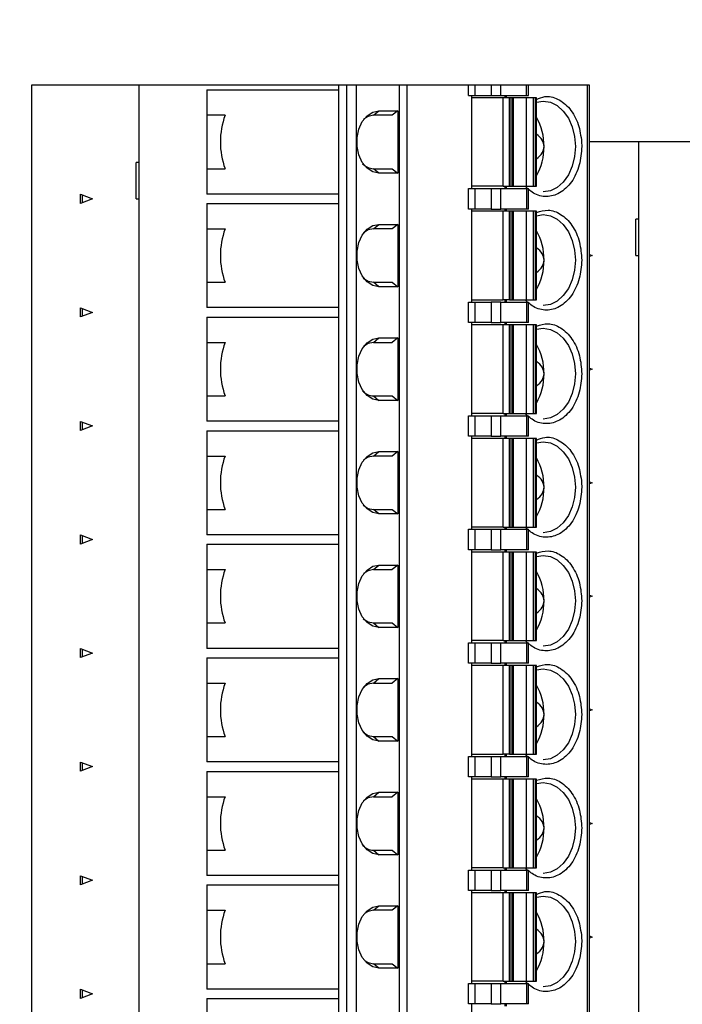
# Model space of a CAD drawing. Units: inches. Extents: x 0.1 to 16.9, y 0.1 to 10.9.
# Drawn here: x 9.7 to 10.9, y 6.9 to 8.6 of the extents above; entities that cross this region are included whole.
import ezdxf

# ---------------------------------------------------------------- set-up
doc = ezdxf.new("R2010")
doc.units = ezdxf.units.IN
doc.header["$MEASUREMENT"] = 0
doc.styles.add('SLDTEXTSTYLE0', font='TXT', dxfattribs={"width": 0.75})
doc.dimstyles.new('SLDDIMSTYLE4', dxfattribs={"dimtxt": 0.125, "dimasz": 0.13, "dimexe": 0, "dimexo": 0.0625, "dimgap": 0.03125, "dimtad": 0, "dimtih": 1, "dimtoh": 1, "dimrnd": 1e-09, "dimzin": 12, "dimdsep": 46, "dimtxsty": 'SLDTEXTSTYLE0', "dimsah": 1, "dimcen": 0.09, "dimadec": 0, "dimazin": 3, "dimtfac": 1, "dimtofl": 0, "dimtmove": 0, "dimatfit": 3, "dimfxl": 0, "dimfrac": 2, "dimtolj": 1, "dimtzin": 12, "dimarcsym": 0})

# ---------------------------------------------------------------- blocks, each defined once
blk = doc.blocks.new('_D_7')
at = {"color": 8, "linetype": 'Continuous', "lineweight": 18}
for p, q in [((8.8277, 8.2814), (8.8277, 10.4752)), ((12.4427, 8.5349), (12.4427, 10.4752)), ((8.8277, 10.3502), (10.3524, 10.3502)), ((12.4427, 10.3502), (10.9901, 10.3502))]:
    blk.add_line(p, q, dxfattribs=at)
for points in [[(8.8277, 10.3502), (8.9577, 10.3302), (8.9577, 10.3702)], [(12.4427, 10.3502), (12.3127, 10.3702), (12.3127, 10.3302)]]:
    blk.add_solid(points, dxfattribs=at)
at = {"color": 8, "linetype": 'Continuous', "lineweight": 18, "char_height": 0.125, "attachment_point": 1, "style": 'SLDTEXTSTYLE0'}
for s, insert in [('3.61', (10.3524, 10.4122)), ('TYP', (10.7226, 10.4122))]:
    blk.add_mtext(s, dxfattribs=dict(at, insert=insert))
blk = doc.blocks.new('_D_8')
at = {"color": 8, "linetype": 'Continuous', "lineweight": 18}
for p, q in [((9.0521, 8.5865), (9.0521, 10.2567)), ((12.3151, 9.0054), (12.3151, 10.2567)), ((9.0521, 10.1317), (9.9523, 10.1317)), ((12.3151, 10.1317), (11.3903, 10.1317))]:
    blk.add_line(p, q, dxfattribs=at)
for points in [[(9.0521, 10.1317), (9.1821, 10.1117), (9.1821, 10.1517)], [(12.3151, 10.1317), (12.1851, 10.1517), (12.1851, 10.1117)]]:
    blk.add_solid(points, dxfattribs=at)
at = {"color": 8, "linetype": 'Continuous', "lineweight": 18, "char_height": 0.125, "attachment_point": 1, "style": 'SLDTEXTSTYLE0'}
for s, insert in [('3.26', (9.9523, 10.1937)), ('CONNECTOR', (10.3224, 10.1937))]:
    blk.add_mtext(s, dxfattribs=dict(at, insert=insert))

msp = doc.modelspace()

# ---------------------------------------------------------------- linework, layer by layer
at = {"color": 7, "linetype": 'Continuous', "lineweight": 25}
for p, q in [((9.7433, 8.4849), (9.7433, 5.9258)), ((9.9294, 8.4849), (9.7433, 8.4849)), ((9.9294, 8.4849), (9.9294, 5.9258)), ((10.2754, 8.4849), (9.9294, 8.4849)), ((10.2754, 8.4849), (10.2754, 8.3865)), ((10.2894, 8.4849), (10.2754, 8.4849)), ((10.2894, 8.4849), (10.2894, 5.9258)), ((10.3061, 8.4849), (10.2894, 8.4849)), ((10.3061, 8.4849), (10.3061, 5.9258)), ((10.3812, 8.4849), (10.3061, 8.4849)), ((10.3812, 5.9258), (10.3812, 8.4849)), ((10.3947, 8.4849), (10.3812, 8.4849)), ((10.3947, 5.9258), (10.3947, 8.4849)), ((10.5009, 8.4849), (10.3947, 8.4849)), ((10.5009, 8.4672), (10.5009, 8.4849)), ((10.5121, 8.4849), (10.5009, 8.4849)), ((10.5121, 8.4849), (10.5121, 8.4672)), ((10.5399, 8.4849), (10.5121, 8.4849)), ((10.5399, 8.4849), (10.5399, 8.4672)), ((10.5566, 8.4849), (10.5399, 8.4849)), ((10.5566, 8.4672), (10.5566, 8.4849)), ((10.6014, 8.4849), (10.5566, 8.4849)), ((10.6014, 8.4672), (10.6014, 8.4849)), ((10.6049, 8.4849), (10.6014, 8.4849)), ((10.6049, 8.4672), (10.6049, 8.4849)), ((10.7069, 8.4849), (10.6049, 8.4849)), ((10.7069, 5.9258), (10.7069, 8.4849)), ((10.7104, 8.4849), (10.7069, 8.4849)), ((10.7104, 5.9258), (10.7104, 8.4849)), ((10.0472, 8.4767), (10.0472, 8.4327)), ((10.0472, 8.4767), (10.2754, 8.4767)), ((10.5009, 8.4672), (10.5121, 8.4672)), ((10.5065, 8.3057), (10.5065, 8.4672)), ((10.5121, 8.4672), (10.5399, 8.4672)), ((10.5399, 8.4672), (10.5566, 8.4672)), ((10.5566, 8.4672), (10.6014, 8.4672)), ((10.5636, 8.4672), (10.5636, 8.4632)), ((10.5664, 8.4672), (10.5664, 8.4632)), ((10.6014, 8.4672), (10.6049, 8.4672)), ((10.5607, 8.4632), (10.5065, 8.4632)), ((10.5607, 8.3097), (10.5607, 8.4632)), ((10.5718, 8.4632), (10.5607, 8.4632)), ((10.5718, 8.3097), (10.5718, 8.4632)), ((10.575, 8.4632), (10.5718, 8.4632)), ((10.575, 8.3097), (10.575, 8.4632)), ((10.5779, 8.4632), (10.575, 8.4632)), ((10.5779, 8.3097), (10.5779, 8.4632)), ((10.5779, 8.4632), (10.5781, 8.4632)), ((10.5781, 8.4632), (10.5781, 8.3097)), ((10.6009, 8.4632), (10.5781, 8.4632)), ((10.6009, 8.4632), (10.6009, 8.3097)), ((10.6131, 8.4632), (10.6009, 8.4632)), ((10.6131, 8.4632), (10.6131, 8.3097)), ((10.6163, 8.4632), (10.6131, 8.4632)), ((10.6163, 8.4632), (10.6163, 8.3097)), ((10.6186, 8.4632), (10.6163, 8.4632)), ((10.6186, 8.3097), (10.6186, 8.4632)), ((10.6186, 8.4555), (10.6304, 8.4573)), ((10.079, 8.4327), (10.0472, 8.4327)), ((10.0472, 8.4327), (10.0472, 8.3865)), ((10.3361, 8.4327), (10.3457, 8.4406)), ((10.3688, 8.4327), (10.3361, 8.4327)), ((10.3457, 8.4406), (10.3785, 8.4406)), ((10.3785, 8.4406), (10.3688, 8.4327)), ((10.3785, 8.4406), (10.3785, 8.3323)), ((10.0472, 8.3865), (10.0472, 8.3402)), ((10.2754, 8.3865), (10.2754, 8.1896)), ((10.697, 8.3865), (10.6972, 8.3786)), ((10.7956, 8.3865), (10.7104, 8.3865)), ((10.7956, 8.3865), (10.7956, 6.0242)), ((11.1416, 8.3865), (10.7956, 8.3865)), ((9.9249, 8.288), (9.9249, 8.351)), ((9.9294, 8.351), (9.9249, 8.351)), ((9.9294, 8.351), (9.9294, 8.288)), ((9.9294, 8.351), (9.9294, 8.351)), ((10.0472, 8.3402), (10.0472, 8.2962)), ((10.0472, 8.3402), (10.079, 8.3402)), ((10.3457, 8.3323), (10.3361, 8.3402)), ((10.3361, 8.3402), (10.3688, 8.3402)), ((10.3785, 8.3323), (10.3457, 8.3323)), ((10.3688, 8.3402), (10.3785, 8.3323)), ((9.8281, 8.2801), (9.8281, 8.2959)), ((9.8281, 8.2959), (9.849, 8.288)), ((9.8309, 8.2949), (9.8309, 8.2812)), ((10.2754, 8.2962), (10.0472, 8.2962)), ((10.5009, 8.2703), (10.5009, 8.3057)), ((10.5009, 8.3057), (10.5121, 8.3057)), ((10.5607, 8.3097), (10.5065, 8.3097)), ((10.5121, 8.3057), (10.5121, 8.2703)), ((10.5121, 8.3057), (10.5399, 8.3057)), ((10.5399, 8.3057), (10.5399, 8.2703)), ((10.5399, 8.3057), (10.5566, 8.3057)), ((10.5566, 8.2703), (10.5566, 8.3057)), ((10.5566, 8.3057), (10.6014, 8.3057)), ((10.5607, 8.3097), (10.5718, 8.3097)), ((10.5636, 8.3097), (10.5636, 8.3057)), ((10.5664, 8.3097), (10.5664, 8.3057)), ((10.5718, 8.3097), (10.575, 8.3097)), ((10.575, 8.3097), (10.5779, 8.3097)), ((10.5781, 8.3097), (10.5779, 8.3097)), ((10.5781, 8.3097), (10.6009, 8.3097)), ((10.6009, 8.3097), (10.6131, 8.3097)), ((10.6014, 8.3057), (10.6014, 8.2703)), ((10.6014, 8.3057), (10.6049, 8.3057)), ((10.6049, 8.2703), (10.6049, 8.3057)), ((10.6131, 8.3097), (10.6163, 8.3097)), ((10.6163, 8.3097), (10.6186, 8.3097)), ((9.849, 8.288), (9.8281, 8.2801)), ((9.9249, 8.288), (9.9294, 8.288)), ((9.9294, 8.288), (9.9294, 8.288)), ((10.0472, 8.2798), (10.0472, 8.2359)), ((10.0472, 8.2798), (10.2754, 8.2798)), ((10.5121, 8.2703), (10.5009, 8.2703)), ((10.5065, 8.1089), (10.5065, 8.2703)), ((10.5607, 8.2664), (10.5065, 8.2664)), ((10.5399, 8.2703), (10.5121, 8.2703)), ((10.5399, 8.2703), (10.5566, 8.2703)), ((10.6014, 8.2703), (10.5566, 8.2703)), ((10.5607, 8.1128), (10.5607, 8.2664)), ((10.5718, 8.2664), (10.5607, 8.2664)), ((10.5636, 8.2703), (10.5636, 8.2664)), ((10.5664, 8.2703), (10.5664, 8.2664)), ((10.5718, 8.1128), (10.5718, 8.2664)), ((10.575, 8.2664), (10.5718, 8.2664)), ((10.575, 8.1128), (10.575, 8.2664)), ((10.5779, 8.2664), (10.575, 8.2664)), ((10.5779, 8.1128), (10.5779, 8.2664)), ((10.5779, 8.2664), (10.5781, 8.2664)), ((10.5781, 8.2664), (10.5781, 8.1128)), ((10.6009, 8.2664), (10.5781, 8.2664)), ((10.6009, 8.2664), (10.6009, 8.1128)), ((10.6131, 8.2664), (10.6009, 8.2664)), ((10.6049, 8.2703), (10.6014, 8.2703)), ((10.6131, 8.2664), (10.6131, 8.1128)), ((10.6163, 8.2664), (10.6131, 8.2664)), ((10.6163, 8.2664), (10.6163, 8.1128)), ((10.6186, 8.2664), (10.6163, 8.2664)), ((10.6186, 8.1128), (10.6186, 8.2664)), ((10.6186, 8.2587), (10.6304, 8.2605)), ((10.3361, 8.2359), (10.3457, 8.2437)), ((10.3457, 8.2437), (10.3785, 8.2437)), ((10.3785, 8.2437), (10.3688, 8.2359)), ((10.3785, 8.2437), (10.3785, 8.1355)), ((10.791, 8.1896), (10.791, 8.2526)), ((10.7955, 8.2526), (10.791, 8.2526)), ((10.7955, 8.2526), (10.7955, 8.1896)), ((10.7955, 8.2526), (10.7956, 8.2526)), ((10.0472, 8.2359), (10.079, 8.2359)), ((10.0472, 8.2359), (10.0472, 8.1896)), ((10.3688, 8.2359), (10.3361, 8.2359)), ((10.0472, 8.1896), (10.0472, 8.1433)), ((10.2754, 8.1896), (10.2754, 7.9928)), ((10.7104, 8.1914), (10.7151, 8.1896)), ((10.7151, 8.1896), (10.7104, 8.1878)), ((10.791, 8.1896), (10.7955, 8.1896)), ((10.7956, 8.1896), (10.7955, 8.1896)), ((10.0472, 8.1433), (10.0472, 8.0994)), ((10.0472, 8.1433), (10.079, 8.1433)), ((10.3457, 8.1355), (10.3361, 8.1433)), ((10.3361, 8.1433), (10.3688, 8.1433)), ((10.3688, 8.1433), (10.3785, 8.1355)), ((10.3785, 8.1355), (10.3457, 8.1355)), ((10.5009, 8.0735), (10.5009, 8.1089)), ((10.5009, 8.1089), (10.5121, 8.1089)), ((10.5065, 8.1128), (10.5607, 8.1128)), ((10.5121, 8.1089), (10.5121, 8.0735)), ((10.5121, 8.1089), (10.5399, 8.1089)), ((10.5399, 8.1089), (10.5399, 8.0735)), ((10.5566, 8.1089), (10.5399, 8.1089)), ((10.5566, 8.0735), (10.5566, 8.1089)), ((10.5566, 8.1089), (10.6014, 8.1089)), ((10.5718, 8.1128), (10.5607, 8.1128)), ((10.5636, 8.1128), (10.5636, 8.1089)), ((10.5664, 8.1128), (10.5664, 8.1089)), ((10.5718, 8.1128), (10.575, 8.1128)), ((10.575, 8.1128), (10.5779, 8.1128)), ((10.5781, 8.1128), (10.5779, 8.1128)), ((10.5781, 8.1128), (10.6009, 8.1128)), ((10.6009, 8.1128), (10.6131, 8.1128)), ((10.6014, 8.1089), (10.6014, 8.0735)), ((10.6014, 8.1089), (10.6049, 8.1089)), ((10.6049, 8.0735), (10.6049, 8.1089)), ((10.6131, 8.1128), (10.6163, 8.1128)), ((10.6163, 8.1128), (10.6186, 8.1128)), ((9.8281, 8.0833), (9.8281, 8.0991)), ((9.8281, 8.0991), (9.849, 8.0912)), ((9.849, 8.0912), (9.8281, 8.0833)), ((9.8309, 8.098), (9.8309, 8.0843)), ((10.2754, 8.0994), (10.0472, 8.0994)), ((10.0472, 8.083), (10.0472, 8.039)), ((10.0472, 8.083), (10.2754, 8.083)), ((10.5121, 8.0735), (10.5009, 8.0735)), ((10.5065, 7.912), (10.5065, 8.0735)), ((10.5399, 8.0735), (10.5121, 8.0735)), ((10.5399, 8.0735), (10.5566, 8.0735)), ((10.6014, 8.0735), (10.5566, 8.0735)), ((10.5636, 8.0735), (10.5636, 8.0695)), ((10.5664, 8.0735), (10.5664, 8.0695)), ((10.6049, 8.0735), (10.6014, 8.0735)), ((10.5607, 8.0695), (10.5065, 8.0695)), ((10.5607, 7.916), (10.5607, 8.0695)), ((10.5718, 8.0695), (10.5607, 8.0695)), ((10.5718, 7.916), (10.5718, 8.0695)), ((10.575, 8.0695), (10.5718, 8.0695)), ((10.575, 7.916), (10.575, 8.0695)), ((10.5779, 8.0695), (10.575, 8.0695)), ((10.5779, 7.916), (10.5779, 8.0695)), ((10.5779, 8.0695), (10.5781, 8.0695)), ((10.5781, 8.0695), (10.5781, 7.916)), ((10.6009, 8.0695), (10.5781, 8.0695)), ((10.6009, 8.0695), (10.6009, 7.916)), ((10.6131, 8.0695), (10.6009, 8.0695)), ((10.6131, 8.0695), (10.6131, 7.916)), ((10.6163, 8.0695), (10.6131, 8.0695)), ((10.6163, 8.0695), (10.6163, 7.916)), ((10.6186, 8.0695), (10.6163, 8.0695)), ((10.6186, 7.916), (10.6186, 8.0695)), ((10.6186, 8.0618), (10.6304, 8.0636)), ((10.0472, 8.039), (10.079, 8.039)), ((10.0472, 8.039), (10.0472, 7.9928)), ((10.3361, 8.039), (10.3457, 8.0469)), ((10.3361, 8.039), (10.3688, 8.039)), ((10.3457, 8.0469), (10.3785, 8.0469)), ((10.3785, 8.0469), (10.3688, 8.039)), ((10.3785, 8.0469), (10.3785, 7.9386)), ((10.0472, 7.9928), (10.0472, 7.9465)), ((10.2754, 7.9928), (10.2754, 7.7959)), ((10.7104, 7.9945), (10.7151, 7.9928)), ((10.7151, 7.9928), (10.7104, 7.991)), ((10.0472, 7.9465), (10.0472, 7.9025)), ((10.0472, 7.9465), (10.079, 7.9465)), ((10.3361, 7.9465), (10.3457, 7.9386)), ((10.3361, 7.9465), (10.3688, 7.9465)), ((10.3785, 7.9386), (10.3457, 7.9386)), ((10.3688, 7.9465), (10.3785, 7.9386)), ((9.8281, 7.8864), (9.8281, 7.9022)), ((9.8281, 7.9022), (9.849, 7.8943)), ((10.2754, 7.9025), (10.0472, 7.9025)), ((10.5009, 7.8766), (10.5009, 7.912)), ((10.5009, 7.912), (10.5121, 7.912)), ((10.5607, 7.916), (10.5065, 7.916)), ((10.5121, 7.912), (10.5121, 7.8766)), ((10.5121, 7.912), (10.5399, 7.912)), ((10.5399, 7.912), (10.5399, 7.8766)), ((10.5399, 7.912), (10.5566, 7.912)), ((10.5566, 7.8766), (10.5566, 7.912)), ((10.5566, 7.912), (10.6014, 7.912)), ((10.5607, 7.916), (10.5718, 7.916)), ((10.5636, 7.916), (10.5636, 7.912)), ((10.5664, 7.916), (10.5664, 7.912)), ((10.5718, 7.916), (10.575, 7.916)), ((10.575, 7.916), (10.5779, 7.916)), ((10.5781, 7.916), (10.5779, 7.916)), ((10.5781, 7.916), (10.6009, 7.916)), ((10.6009, 7.916), (10.6131, 7.916)), ((10.6014, 7.912), (10.6014, 7.8766)), ((10.6014, 7.912), (10.6049, 7.912)), ((10.6049, 7.8766), (10.6049, 7.912)), ((10.6131, 7.916), (10.6163, 7.916)), ((10.6163, 7.916), (10.6186, 7.916)), ((9.849, 7.8943), (9.8281, 7.8864)), ((9.8309, 7.9012), (9.8309, 7.8875)), ((10.0472, 7.8861), (10.0472, 7.8422)), ((10.0472, 7.8861), (10.2754, 7.8861)), ((10.5121, 7.8766), (10.5009, 7.8766)), ((10.5065, 7.7152), (10.5065, 7.8766)), ((10.5607, 7.8727), (10.5065, 7.8727)), ((10.5399, 7.8766), (10.5121, 7.8766)), ((10.5399, 7.8766), (10.5566, 7.8766)), ((10.6014, 7.8766), (10.5566, 7.8766)), ((10.5607, 7.7191), (10.5607, 7.8727)), ((10.5718, 7.8727), (10.5607, 7.8727)), ((10.5636, 7.8766), (10.5636, 7.8727)), ((10.5664, 7.8766), (10.5664, 7.8727)), ((10.5718, 7.7191), (10.5718, 7.8727)), ((10.575, 7.8727), (10.5718, 7.8727)), ((10.575, 7.7191), (10.575, 7.8727)), ((10.5779, 7.8727), (10.575, 7.8727)), ((10.5779, 7.7191), (10.5779, 7.8727)), ((10.5779, 7.8727), (10.5781, 7.8727)), ((10.5781, 7.8727), (10.5781, 7.7191)), ((10.6009, 7.8727), (10.5781, 7.8727)), ((10.6009, 7.8727), (10.6009, 7.7191)), ((10.6131, 7.8727), (10.6009, 7.8727)), ((10.6049, 7.8766), (10.6014, 7.8766)), ((10.6131, 7.8727), (10.6131, 7.7191)), ((10.6163, 7.8727), (10.6131, 7.8727)), ((10.6163, 7.8727), (10.6163, 7.7191)), ((10.6186, 7.8727), (10.6163, 7.8727)), ((10.6186, 7.7191), (10.6186, 7.8727)), ((10.6186, 7.865), (10.6304, 7.8668)), ((10.0472, 7.8422), (10.079, 7.8422)), ((10.0472, 7.8422), (10.0472, 7.7959)), ((10.3361, 7.8422), (10.3457, 7.85)), ((10.3688, 7.8422), (10.3361, 7.8422)), ((10.3457, 7.85), (10.3785, 7.85)), ((10.3785, 7.85), (10.3688, 7.8422)), ((10.3785, 7.85), (10.3785, 7.7418)), ((10.0472, 7.7959), (10.0472, 7.7496)), ((10.2754, 7.7959), (10.2754, 7.5991)), ((10.697, 7.7959), (10.6972, 7.788)), ((10.7104, 7.7977), (10.7151, 7.7959)), ((10.7151, 7.7959), (10.7104, 7.7941)), ((10.0472, 7.7496), (10.0472, 7.7057)), ((10.0472, 7.7496), (10.079, 7.7496)), ((10.3457, 7.7418), (10.3361, 7.7496)), ((10.3361, 7.7496), (10.3688, 7.7496)), ((10.3688, 7.7496), (10.3785, 7.7418)), ((10.3785, 7.7418), (10.3457, 7.7418)), ((10.5009, 7.6798), (10.5009, 7.7152)), ((10.5009, 7.7152), (10.5121, 7.7152)), ((10.5607, 7.7191), (10.5065, 7.7191)), ((10.5121, 7.7152), (10.5121, 7.6798)), ((10.5121, 7.7152), (10.5399, 7.7152)), ((10.5399, 7.7152), (10.5399, 7.6798)), ((10.5399, 7.7152), (10.5566, 7.7152)), ((10.5566, 7.6798), (10.5566, 7.7152)), ((10.5566, 7.7152), (10.6014, 7.7152)), ((10.5607, 7.7191), (10.5718, 7.7191)), ((10.5636, 7.7191), (10.5636, 7.7152)), ((10.5664, 7.7191), (10.5664, 7.7152)), ((10.5718, 7.7191), (10.575, 7.7191)), ((10.575, 7.7191), (10.5779, 7.7191)), ((10.5781, 7.7191), (10.5779, 7.7191)), ((10.5781, 7.7191), (10.6009, 7.7191)), ((10.6009, 7.7191), (10.6131, 7.7191)), ((10.6014, 7.7152), (10.6014, 7.6798)), ((10.6014, 7.7152), (10.6049, 7.7152)), ((10.6049, 7.6798), (10.6049, 7.7152)), ((10.6131, 7.7191), (10.6163, 7.7191)), ((10.6163, 7.7191), (10.6186, 7.7191)), ((9.8281, 7.6896), (9.8281, 7.7054)), ((9.8281, 7.7054), (9.849, 7.6975)), ((9.849, 7.6975), (9.8281, 7.6896)), ((9.8309, 7.7043), (9.8309, 7.6906)), ((10.2754, 7.7057), (10.0472, 7.7057)), ((10.0472, 7.6893), (10.0472, 7.6453)), ((10.0472, 7.6893), (10.2754, 7.6893)), ((10.5121, 7.6798), (10.5009, 7.6798)), ((10.5065, 7.5183), (10.5065, 7.6798)), ((10.5399, 7.6798), (10.5121, 7.6798)), ((10.5399, 7.6798), (10.5566, 7.6798)), ((10.6014, 7.6798), (10.5566, 7.6798)), ((10.5636, 7.6798), (10.5636, 7.6758)), ((10.5664, 7.6798), (10.5664, 7.6758)), ((10.6049, 7.6798), (10.6014, 7.6798)), ((10.5607, 7.6758), (10.5065, 7.6758)), ((10.5607, 7.5223), (10.5607, 7.6758)), ((10.5718, 7.6758), (10.5607, 7.6758)), ((10.5718, 7.5223), (10.5718, 7.6758)), ((10.575, 7.6758), (10.5718, 7.6758)), ((10.575, 7.5223), (10.575, 7.6758)), ((10.5779, 7.6758), (10.575, 7.6758)), ((10.5779, 7.5223), (10.5779, 7.6758)), ((10.5779, 7.6758), (10.5781, 7.6758)), ((10.5781, 7.6758), (10.5781, 7.5223)), ((10.6009, 7.6758), (10.5781, 7.6758)), ((10.6009, 7.6758), (10.6009, 7.5223)), ((10.6131, 7.6758), (10.6009, 7.6758)), ((10.6131, 7.6758), (10.6131, 7.5223)), ((10.6163, 7.6758), (10.6131, 7.6758)), ((10.6163, 7.6758), (10.6163, 7.5223)), ((10.6186, 7.6758), (10.6163, 7.6758)), ((10.6186, 7.5223), (10.6186, 7.6758)), ((10.6186, 7.6681), (10.6304, 7.6699)), ((10.3361, 7.6453), (10.3457, 7.6532)), ((10.3457, 7.6532), (10.3785, 7.6532)), ((10.3785, 7.6532), (10.3688, 7.6453)), ((10.3785, 7.6532), (10.3785, 7.5449)), ((10.0472, 7.6453), (10.079, 7.6453)), ((10.0472, 7.6453), (10.0472, 7.5991)), ((10.3361, 7.6453), (10.3688, 7.6453)), ((10.0472, 7.5991), (10.0472, 7.5528)), ((10.2754, 7.5991), (10.2754, 7.4022)), ((10.7104, 7.6008), (10.7151, 7.5991)), ((10.7151, 7.5991), (10.7104, 7.5973)), ((10.0472, 7.5528), (10.0472, 7.5088)), ((10.0472, 7.5528), (10.079, 7.5528)), ((10.3361, 7.5528), (10.3457, 7.5449)), ((10.3361, 7.5528), (10.3688, 7.5528)), ((10.3785, 7.5449), (10.3457, 7.5449)), ((10.3688, 7.5528), (10.3785, 7.5449)), ((10.5009, 7.4829), (10.5009, 7.5183)), ((10.5009, 7.5183), (10.5121, 7.5183)), ((10.5607, 7.5223), (10.5065, 7.5223)), ((10.5121, 7.5183), (10.5121, 7.4829)), ((10.5121, 7.5183), (10.5399, 7.5183)), ((10.5399, 7.5183), (10.5399, 7.4829)), ((10.5399, 7.5183), (10.5566, 7.5183)), ((10.5566, 7.4829), (10.5566, 7.5183)), ((10.5566, 7.5183), (10.6014, 7.5183)), ((10.5607, 7.5223), (10.5718, 7.5223)), ((10.5636, 7.5223), (10.5636, 7.5183)), ((10.5664, 7.5223), (10.5664, 7.5183)), ((10.5718, 7.5223), (10.575, 7.5223)), ((10.575, 7.5223), (10.5779, 7.5223)), ((10.5781, 7.5223), (10.5779, 7.5223)), ((10.5781, 7.5223), (10.6009, 7.5223)), ((10.6009, 7.5223), (10.6131, 7.5223)), ((10.6014, 7.5183), (10.6014, 7.4829)), ((10.6014, 7.5183), (10.6049, 7.5183)), ((10.6049, 7.4829), (10.6049, 7.5183)), ((10.6131, 7.5223), (10.6163, 7.5223)), ((10.6163, 7.5223), (10.6186, 7.5223)), ((9.8281, 7.4927), (9.8281, 7.5085)), ((9.8281, 7.5085), (9.849, 7.5006)), ((9.849, 7.5006), (9.8281, 7.4927)), ((9.8309, 7.5075), (9.8309, 7.4938)), ((10.2754, 7.5088), (10.0472, 7.5088)), ((10.0472, 7.4924), (10.0472, 7.4485)), ((10.0472, 7.4924), (10.2754, 7.4924)), ((10.5121, 7.4829), (10.5009, 7.4829)), ((10.5065, 7.3215), (10.5065, 7.4829)), ((10.5607, 7.479), (10.5065, 7.479)), ((10.5399, 7.4829), (10.5121, 7.4829)), ((10.5399, 7.4829), (10.5566, 7.4829)), ((10.6014, 7.4829), (10.5566, 7.4829)), ((10.5607, 7.3254), (10.5607, 7.479)), ((10.5718, 7.479), (10.5607, 7.479)), ((10.5636, 7.4829), (10.5636, 7.479)), ((10.5664, 7.4829), (10.5664, 7.479)), ((10.5718, 7.3254), (10.5718, 7.479)), ((10.575, 7.479), (10.5718, 7.479)), ((10.575, 7.3254), (10.575, 7.479)), ((10.5779, 7.479), (10.575, 7.479)), ((10.5779, 7.3254), (10.5779, 7.479)), ((10.5779, 7.479), (10.5781, 7.479)), ((10.5781, 7.479), (10.5781, 7.3254)), ((10.6009, 7.479), (10.5781, 7.479)), ((10.6009, 7.479), (10.6009, 7.3254)), ((10.6131, 7.479), (10.6009, 7.479)), ((10.6049, 7.4829), (10.6014, 7.4829)), ((10.6131, 7.479), (10.6131, 7.3254)), ((10.6163, 7.479), (10.6131, 7.479)), ((10.6163, 7.479), (10.6163, 7.3254)), ((10.6186, 7.479), (10.6163, 7.479)), ((10.6186, 7.3254), (10.6186, 7.479)), ((10.6186, 7.4713), (10.6304, 7.4731)), ((10.0472, 7.4485), (10.079, 7.4485)), ((10.0472, 7.4485), (10.0472, 7.4022)), ((10.3361, 7.4485), (10.3457, 7.4563)), ((10.3361, 7.4485), (10.3688, 7.4485)), ((10.3457, 7.4563), (10.3785, 7.4563)), ((10.3785, 7.4563), (10.3688, 7.4485)), ((10.3785, 7.4563), (10.3785, 7.3481)), ((10.0472, 7.4022), (10.0472, 7.3559)), ((10.2754, 7.4022), (10.2754, 7.2054)), ((10.7104, 7.404), (10.7151, 7.4022)), ((10.7151, 7.4022), (10.7104, 7.4004)), ((10.0472, 7.3559), (10.0472, 7.312)), ((10.0472, 7.3559), (10.079, 7.3559)), ((10.3361, 7.3559), (10.3457, 7.3481)), ((10.3361, 7.3559), (10.3688, 7.3559)), ((10.3688, 7.3559), (10.3785, 7.3481)), ((10.3785, 7.3481), (10.3457, 7.3481)), ((10.5009, 7.2861), (10.5009, 7.3215)), ((10.5009, 7.3215), (10.5121, 7.3215)), ((10.5065, 7.3254), (10.5607, 7.3254)), ((10.5121, 7.3215), (10.5121, 7.2861)), ((10.5121, 7.3215), (10.5399, 7.3215)), ((10.5399, 7.3215), (10.5399, 7.2861)), ((10.5399, 7.3215), (10.5566, 7.3215)), ((10.5566, 7.2861), (10.5566, 7.3215)), ((10.5566, 7.3215), (10.6014, 7.3215)), ((10.5718, 7.3254), (10.5607, 7.3254)), ((10.5636, 7.3254), (10.5636, 7.3215)), ((10.5664, 7.3254), (10.5664, 7.3215)), ((10.5718, 7.3254), (10.575, 7.3254)), ((10.575, 7.3254), (10.5779, 7.3254)), ((10.5781, 7.3254), (10.5779, 7.3254)), ((10.5781, 7.3254), (10.6009, 7.3254)), ((10.6009, 7.3254), (10.6131, 7.3254)), ((10.6014, 7.3215), (10.6014, 7.2861)), ((10.6014, 7.3215), (10.6049, 7.3215)), ((10.6049, 7.2861), (10.6049, 7.3215)), ((10.6131, 7.3254), (10.6163, 7.3254)), ((10.6163, 7.3254), (10.6186, 7.3254)), ((9.8281, 7.2959), (9.8281, 7.3117)), ((9.8281, 7.3117), (9.849, 7.3038)), ((9.8309, 7.3106), (9.8309, 7.2969)), ((10.2754, 7.312), (10.0472, 7.312)), ((9.849, 7.3038), (9.8281, 7.2959)), ((10.0472, 7.2956), (10.0472, 7.2516)), ((10.0472, 7.2956), (10.2754, 7.2956)), ((10.5121, 7.2861), (10.5009, 7.2861)), ((10.5065, 7.1246), (10.5065, 7.2861)), ((10.5607, 7.2821), (10.5065, 7.2821)), ((10.5399, 7.2861), (10.5121, 7.2861)), ((10.5399, 7.2861), (10.5566, 7.2861)), ((10.6014, 7.2861), (10.5566, 7.2861)), ((10.5607, 7.1286), (10.5607, 7.2821)), ((10.5718, 7.2821), (10.5607, 7.2821)), ((10.5636, 7.2861), (10.5636, 7.2821)), ((10.5664, 7.2861), (10.5664, 7.2821)), ((10.5718, 7.1286), (10.5718, 7.2821)), ((10.575, 7.2821), (10.5718, 7.2821)), ((10.575, 7.1286), (10.575, 7.2821)), ((10.5779, 7.2821), (10.575, 7.2821)), ((10.5779, 7.1286), (10.5779, 7.2821)), ((10.5779, 7.2821), (10.5781, 7.2821)), ((10.5781, 7.2821), (10.5781, 7.1286)), ((10.6009, 7.2821), (10.5781, 7.2821)), ((10.6009, 7.2821), (10.6009, 7.1286)), ((10.6131, 7.2821), (10.6009, 7.2821)), ((10.6049, 7.2861), (10.6014, 7.2861)), ((10.6131, 7.2821), (10.6131, 7.1286)), ((10.6163, 7.2821), (10.6131, 7.2821)), ((10.6163, 7.2821), (10.6163, 7.1286)), ((10.6186, 7.2821), (10.6163, 7.2821)), ((10.6186, 7.1286), (10.6186, 7.2821)), ((10.6186, 7.2744), (10.6304, 7.2762)), ((10.3361, 7.2516), (10.3457, 7.2595)), ((10.3457, 7.2595), (10.3785, 7.2595)), ((10.3785, 7.2595), (10.3688, 7.2516)), ((10.3785, 7.2595), (10.3785, 7.1512)), ((10.0472, 7.2516), (10.079, 7.2516)), ((10.0472, 7.2516), (10.0472, 7.2054)), ((10.3361, 7.2516), (10.3688, 7.2516)), ((10.0472, 7.2054), (10.0472, 7.1591)), ((10.2754, 7.2054), (10.2754, 7.0085)), ((10.7104, 7.2071), (10.7151, 7.2054)), ((10.7151, 7.2054), (10.7104, 7.2036)), ((10.0472, 7.1591), (10.0472, 7.1151)), ((10.0472, 7.1591), (10.079, 7.1591)), ((10.3361, 7.1591), (10.3457, 7.1512)), ((10.3361, 7.1591), (10.3688, 7.1591)), ((10.3785, 7.1512), (10.3457, 7.1512)), ((10.3688, 7.1591), (10.3785, 7.1512)), ((10.5009, 7.0892), (10.5009, 7.1246)), ((10.5009, 7.1246), (10.5121, 7.1246)), ((10.5607, 7.1286), (10.5065, 7.1286)), ((10.5121, 7.1246), (10.5121, 7.0892)), ((10.5121, 7.1246), (10.5399, 7.1246)), ((10.5399, 7.1246), (10.5399, 7.0892)), ((10.5399, 7.1246), (10.5566, 7.1246)), ((10.5566, 7.0892), (10.5566, 7.1246)), ((10.5566, 7.1246), (10.6014, 7.1246)), ((10.5607, 7.1286), (10.5718, 7.1286)), ((10.5636, 7.1286), (10.5636, 7.1246)), ((10.5664, 7.1286), (10.5664, 7.1246)), ((10.5718, 7.1286), (10.575, 7.1286)), ((10.575, 7.1286), (10.5779, 7.1286)), ((10.5781, 7.1286), (10.5779, 7.1286)), ((10.5781, 7.1286), (10.6009, 7.1286)), ((10.6009, 7.1286), (10.6131, 7.1286)), ((10.6014, 7.1246), (10.6014, 7.0892)), ((10.6014, 7.1246), (10.6049, 7.1246)), ((10.6049, 7.0892), (10.6049, 7.1246)), ((10.6131, 7.1286), (10.6163, 7.1286)), ((10.6163, 7.1286), (10.6186, 7.1286)), ((9.8281, 7.099), (9.8281, 7.1148)), ((9.8281, 7.1148), (9.849, 7.1069)), ((9.849, 7.1069), (9.8281, 7.099)), ((9.8309, 7.1138), (9.8309, 7.1001)), ((10.2754, 7.1151), (10.0472, 7.1151)), ((10.0472, 7.0987), (10.0472, 7.0548)), ((10.0472, 7.0987), (10.2754, 7.0987)), ((10.5121, 7.0892), (10.5009, 7.0892)), ((10.5065, 6.9278), (10.5065, 7.0892)), ((10.5607, 7.0853), (10.5065, 7.0853)), ((10.5399, 7.0892), (10.5121, 7.0892)), ((10.5399, 7.0892), (10.5566, 7.0892)), ((10.6014, 7.0892), (10.5566, 7.0892)), ((10.5607, 6.9317), (10.5607, 7.0853)), ((10.5718, 7.0853), (10.5607, 7.0853)), ((10.5636, 7.0892), (10.5636, 7.0853)), ((10.5664, 7.0892), (10.5664, 7.0853)), ((10.5718, 6.9317), (10.5718, 7.0853)), ((10.575, 7.0853), (10.5718, 7.0853)), ((10.575, 6.9317), (10.575, 7.0853)), ((10.5779, 7.0853), (10.575, 7.0853)), ((10.5779, 6.9317), (10.5779, 7.0853)), ((10.5779, 7.0853), (10.5781, 7.0853)), ((10.5781, 7.0853), (10.5781, 6.9317)), ((10.6009, 7.0853), (10.5781, 7.0853)), ((10.6009, 7.0853), (10.6009, 6.9317)), ((10.6131, 7.0853), (10.6009, 7.0853)), ((10.6049, 7.0892), (10.6014, 7.0892)), ((10.6131, 7.0853), (10.6131, 6.9317)), ((10.6163, 7.0853), (10.6131, 7.0853)), ((10.6163, 7.0853), (10.6163, 6.9317)), ((10.6186, 7.0853), (10.6163, 7.0853)), ((10.6186, 6.9317), (10.6186, 7.0853)), ((10.6186, 7.0776), (10.6304, 7.0794)), ((10.0472, 7.0548), (10.079, 7.0548)), ((10.0472, 7.0548), (10.0472, 7.0085)), ((10.3361, 7.0548), (10.3457, 7.0626)), ((10.3688, 7.0548), (10.3361, 7.0548)), ((10.3457, 7.0626), (10.3785, 7.0626)), ((10.3785, 7.0626), (10.3688, 7.0548)), ((10.3785, 7.0626), (10.3785, 6.9544)), ((10.0472, 7.0085), (10.0472, 6.9622)), ((10.2754, 7.0085), (10.2754, 6.8116)), ((10.697, 7.0085), (10.6972, 7.0006)), ((10.7104, 7.0103), (10.7151, 7.0085)), ((10.7151, 7.0085), (10.7104, 7.0067)), ((10.0472, 6.9622), (10.0472, 6.9183)), ((10.0472, 6.9622), (10.079, 6.9622)), ((10.3457, 6.9544), (10.3361, 6.9622)), ((10.3361, 6.9622), (10.3688, 6.9622)), ((10.3785, 6.9544), (10.3457, 6.9544)), ((10.3688, 6.9622), (10.3785, 6.9544)), ((10.5607, 6.9317), (10.5065, 6.9317)), ((10.5607, 6.9317), (10.5718, 6.9317)), ((10.5636, 6.9317), (10.5636, 6.9278)), ((10.5664, 6.9317), (10.5664, 6.9278)), ((10.5718, 6.9317), (10.575, 6.9317)), ((10.575, 6.9317), (10.5779, 6.9317)), ((10.5781, 6.9317), (10.5779, 6.9317)), ((10.5781, 6.9317), (10.6009, 6.9317)), ((10.6009, 6.9317), (10.6131, 6.9317)), ((10.6131, 6.9317), (10.6163, 6.9317)), ((10.6163, 6.9317), (10.6186, 6.9317)), ((9.8281, 6.9022), (9.8281, 6.918)), ((9.8281, 6.918), (9.849, 6.9101)), ((9.8309, 6.9169), (9.8309, 6.9032)), ((10.2754, 6.9183), (10.0472, 6.9183)), ((10.5009, 6.8924), (10.5009, 6.9278)), ((10.5009, 6.9278), (10.5121, 6.9278)), ((10.5121, 6.9278), (10.5121, 6.8924)), ((10.5121, 6.9278), (10.5399, 6.9278)), ((10.5399, 6.9278), (10.5399, 6.8924)), ((10.5399, 6.9278), (10.5566, 6.9278)), ((10.5566, 6.8924), (10.5566, 6.9278)), ((10.5566, 6.9278), (10.6014, 6.9278)), ((10.6014, 6.9278), (10.6014, 6.8924)), ((10.6014, 6.9278), (10.6049, 6.9278)), ((10.6049, 6.8924), (10.6049, 6.9278)), ((9.849, 6.9101), (9.8281, 6.9022)), ((10.0472, 6.9019), (10.0472, 6.8579)), ((10.0472, 6.9019), (10.2754, 6.9019)), ((10.5121, 6.8924), (10.5009, 6.8924)), ((10.5065, 6.7309), (10.5065, 6.8924)), ((10.5399, 6.8924), (10.5121, 6.8924)), ((10.5399, 6.8924), (10.5566, 6.8924)), ((10.6014, 6.8924), (10.5566, 6.8924)), ((10.5636, 6.8924), (10.5636, 6.8884)), ((10.5664, 6.8924), (10.5664, 6.8884)), ((10.6049, 6.8924), (10.6014, 6.8924))]:
    msp.add_line(p, q, dxfattribs=at)
at = {"color": 8, "linetype": 'Continuous', "lineweight": 25, "flags": 128}
for points in [[(10.6304, 8.4573), (10.6428, 8.4553), (10.6546, 8.4495), (10.6651, 8.4401), (10.6739, 8.4277), (10.6806, 8.4127), (10.6847, 8.3961), (10.6861, 8.3786)], [(10.6861, 8.3786), (10.6847, 8.3611), (10.6806, 8.3444), (10.6739, 8.3295), (10.6651, 8.317), (10.6546, 8.3076), (10.6428, 8.3018), (10.6304, 8.2998)], [(10.6304, 8.2605), (10.6428, 8.2585), (10.6546, 8.2527), (10.6651, 8.2433), (10.6739, 8.2308), (10.6806, 8.2159), (10.6847, 8.1992), (10.6861, 8.1817)], [(10.6861, 8.1817), (10.6847, 8.1642), (10.6806, 8.1476), (10.6739, 8.1326), (10.6651, 8.1202), (10.6546, 8.1108), (10.6428, 8.105), (10.6304, 8.103)], [(10.6304, 8.0636), (10.6428, 8.0616), (10.6546, 8.0558), (10.6651, 8.0464), (10.6739, 8.034), (10.6806, 8.019), (10.6847, 8.0024), (10.6861, 7.9849)], [(10.6861, 7.9849), (10.6847, 7.9674), (10.6806, 7.9507), (10.6739, 7.9358), (10.6651, 7.9233), (10.6546, 7.9139), (10.6428, 7.9081), (10.6304, 7.9061)], [(10.6304, 7.8668), (10.6428, 7.8648), (10.6546, 7.859), (10.6651, 7.8496), (10.6739, 7.8371), (10.6806, 7.8222), (10.6847, 7.8055), (10.6861, 7.788)], [(10.6861, 7.788), (10.6847, 7.7705), (10.6806, 7.7539), (10.6739, 7.7389), (10.6651, 7.7265), (10.6546, 7.7171), (10.6428, 7.7113), (10.6304, 7.7093)], [(10.6304, 7.6699), (10.6428, 7.6679), (10.6546, 7.6621), (10.6651, 7.6527), (10.6739, 7.6403), (10.6806, 7.6253), (10.6847, 7.6087), (10.6861, 7.5912)], [(10.6861, 7.5912), (10.6847, 7.5737), (10.6806, 7.557), (10.6739, 7.5421), (10.6651, 7.5296), (10.6546, 7.5202), (10.6428, 7.5144), (10.6304, 7.5124)], [(10.6304, 7.4731), (10.6428, 7.4711), (10.6546, 7.4653), (10.6651, 7.4559), (10.6739, 7.4434), (10.6806, 7.4285), (10.6847, 7.4118), (10.6861, 7.3943)], [(10.6861, 7.3943), (10.6847, 7.3768), (10.6806, 7.3602), (10.6739, 7.3452), (10.6651, 7.3328), (10.6546, 7.3234), (10.6428, 7.3176), (10.6304, 7.3156)], [(10.6304, 7.2762), (10.6428, 7.2742), (10.6546, 7.2684), (10.6651, 7.259), (10.6739, 7.2466), (10.6806, 7.2316), (10.6847, 7.215), (10.6861, 7.1975)], [(10.6861, 7.1975), (10.6847, 7.18), (10.6806, 7.1633), (10.6739, 7.1484), (10.6651, 7.1359), (10.6546, 7.1265), (10.6428, 7.1207), (10.6304, 7.1187)], [(10.6304, 7.0794), (10.6428, 7.0774), (10.6546, 7.0716), (10.6651, 7.0622), (10.6739, 7.0497), (10.6806, 7.0348), (10.6847, 7.0181), (10.6861, 7.0006)], [(10.6861, 7.0006), (10.6847, 6.9831), (10.6806, 6.9665), (10.6739, 6.9515), (10.6651, 6.9391), (10.6546, 6.9297), (10.6428, 6.9239), (10.6304, 6.9219)]]:
    msp.add_lwpolyline(points, dxfattribs=at)
at = {"color": 7, "linetype": 'Continuous', "lineweight": 25, "flags": 128}
for points in [[(10.3457, 8.3323), (10.335, 8.3345), (10.325, 8.3409), (10.3168, 8.351), (10.3109, 8.364), (10.3079, 8.3787), (10.3079, 8.3942), (10.3109, 8.4089), (10.3168, 8.4219), (10.325, 8.432), (10.335, 8.4384), (10.3457, 8.4406)], [(10.3361, 8.4327), (10.3269, 8.4308), (10.3189, 8.4258)], [(10.3457, 8.1355), (10.335, 8.1377), (10.325, 8.1441), (10.3168, 8.1542), (10.3109, 8.1671), (10.3079, 8.1819), (10.3079, 8.1973), (10.3109, 8.2121), (10.3168, 8.2251), (10.325, 8.2351), (10.335, 8.2415), (10.3457, 8.2437)], [(10.3361, 8.2359), (10.3269, 8.234), (10.3189, 8.229)], [(10.3184, 8.1507), (10.3269, 8.1452), (10.3361, 8.1433)], [(10.3457, 7.9386), (10.335, 7.9408), (10.325, 7.9472), (10.3168, 7.9573), (10.3109, 7.9703), (10.3079, 7.985), (10.3079, 8.0005), (10.3109, 8.0152), (10.3168, 8.0282), (10.325, 8.0383), (10.335, 8.0447), (10.3457, 8.0469)], [(10.3361, 8.039), (10.3269, 8.0371), (10.3189, 8.0321)], [(10.3457, 7.7418), (10.335, 7.744), (10.325, 7.7504), (10.3168, 7.7605), (10.3109, 7.7734), (10.3079, 7.7882), (10.3079, 7.8036), (10.3109, 7.8184), (10.3168, 7.8314), (10.325, 7.8414), (10.335, 7.8478), (10.3457, 7.85)], [(10.3361, 7.8422), (10.3269, 7.8403), (10.3189, 7.8353)], [(10.3184, 7.757), (10.3269, 7.7515), (10.3361, 7.7496)], [(10.3457, 7.5449), (10.335, 7.5471), (10.325, 7.5535), (10.3168, 7.5636), (10.3109, 7.5766), (10.3079, 7.5913), (10.3079, 7.6068), (10.3109, 7.6215), (10.3168, 7.6345), (10.325, 7.6446), (10.335, 7.651), (10.3457, 7.6532)], [(10.3361, 7.6453), (10.3269, 7.6434), (10.3189, 7.6384)], [(10.3184, 7.5601), (10.3269, 7.5547), (10.3361, 7.5528)], [(10.3457, 7.3481), (10.335, 7.3503), (10.325, 7.3567), (10.3168, 7.3668), (10.3109, 7.3797), (10.3079, 7.3945), (10.3079, 7.4099), (10.3109, 7.4247), (10.3168, 7.4377), (10.325, 7.4477), (10.335, 7.4541), (10.3457, 7.4563)], [(10.3361, 7.4485), (10.3269, 7.4466), (10.3189, 7.4416)], [(10.3184, 7.3633), (10.3269, 7.3578), (10.3361, 7.3559)], [(10.3457, 7.1512), (10.335, 7.1534), (10.325, 7.1598), (10.3168, 7.1699), (10.3109, 7.1829), (10.3079, 7.1976), (10.3079, 7.2131), (10.3109, 7.2278), (10.3168, 7.2408), (10.325, 7.2509), (10.335, 7.2573), (10.3457, 7.2595)], [(10.3361, 7.2516), (10.3269, 7.2497), (10.3189, 7.2447)], [(10.3457, 6.9544), (10.335, 6.9566), (10.325, 6.963), (10.3168, 6.973), (10.3109, 6.986), (10.3079, 7.0008), (10.3079, 7.0162), (10.3109, 7.031), (10.3168, 7.044), (10.325, 7.054), (10.335, 7.0604), (10.3457, 7.0626)], [(10.3361, 7.0548), (10.3269, 7.0529), (10.3204, 7.0491)], [(10.3204, 6.9679), (10.3269, 6.9641), (10.3361, 6.9622)]]:
    msp.add_lwpolyline(points, dxfattribs=at)
at = {"color": 7, "linetype": 'Continuous', "lineweight": 25}
for centre, radius, start, end in [((10.2052, 8.3865), 0.1345, 159.8759, 200.1241), ((10.5337, 8.3803), 0.0981, 358.9898, 30.0159), ((10.5336, 8.3769), 0.0982, 329.9899, 1.0043), ((10.3372, 8.3678), 0.0276, 223.8013, 267.7917), ((10.2052, 8.1896), 0.1345, 159.8756, 200.1244), ((10.5337, 8.1835), 0.0981, 358.9898, 30.0159), ((10.5337, 8.18), 0.0981, 329.9847, 1.0096), ((10.2052, 7.9928), 0.1345, 159.8759, 200.1241), ((10.5337, 7.9866), 0.0981, 358.9904, 30.0153), ((10.5337, 7.9831), 0.0981, 329.9841, 1.0102), ((10.3372, 7.9741), 0.0277, 223.8189, 267.7742), ((10.2052, 7.7959), 0.1345, 159.8757, 200.1243), ((10.5336, 7.7897), 0.0982, 358.9957, 30.0101), ((10.5337, 7.7863), 0.0981, 329.9841, 1.0102), ((10.2052, 7.5991), 0.1345, 159.8757, 200.1243), ((10.5336, 7.5929), 0.0982, 358.9957, 30.0101), ((10.5337, 7.5894), 0.0981, 329.9837, 1.0106), ((10.2052, 7.4022), 0.1345, 159.8757, 200.1243), ((10.5337, 7.3961), 0.0981, 358.9894, 30.0163), ((10.5336, 7.3926), 0.0982, 329.9899, 1.0043), ((10.2052, 7.2054), 0.1345, 159.8759, 200.1241), ((10.5337, 7.1992), 0.0981, 358.9898, 30.0159), ((10.5336, 7.1958), 0.0982, 329.9899, 1.0043), ((10.3372, 7.1867), 0.0277, 223.8189, 267.7742), ((10.2052, 7.0085), 0.1345, 159.8756, 200.1244), ((10.5337, 7.0024), 0.0981, 358.9898, 30.0159), ((10.5337, 6.9989), 0.0981, 329.9847, 1.0096)]:
    msp.add_arc(centre, radius, start, end, dxfattribs=at)
for centre, start_param, end_param in [((10.5467, 8.3786), 0, 0.563141), ((10.5467, 8.3786), 5.720044, 6.283185), ((10.5467, 8.1817), 0, 0.563141), ((10.5467, 8.1817), 5.720044, 6.283185), ((10.5467, 7.9849), 0, 0.563141), ((10.5467, 7.9849), 5.720044, 6.283185), ((10.5467, 7.788), 0, 0.563141), ((10.5467, 7.788), 5.720044, 6.283185), ((10.5467, 7.5912), 0, 0.563141), ((10.5467, 7.5912), 5.720044, 6.283185), ((10.5467, 7.3943), 0, 0.563141), ((10.5467, 7.3943), 5.720044, 6.283185), ((10.5467, 7.1975), 0, 0.563141), ((10.5467, 7.1975), 5.720044, 6.283185), ((10.5467, 7.0006), 0, 0.563141), ((10.5467, 7.0006), 5.720044, 6.283185)]:
    msp.add_ellipse(centre, major_axis=(0.0851, 0), ratio=0.471001, start_param=start_param, end_param=end_param, dxfattribs=at)
at = {"color": 8, "linetype": 'Continuous', "lineweight": 25}
for points, knots in [([(10.6186, 8.4603), (10.6234, 8.4624), (10.6354, 8.4674), (10.6564, 8.4622), (10.6772, 8.4457), (10.6924, 8.4186), (10.6955, 8.3969), (10.697, 8.3865)], [0, 0, 0, 0, 0.1384643, 0.3458276, 0.5692356, 0.792644, 1, 1, 1, 1]), ([(10.6972, 8.3786), (10.6964, 8.3677), (10.6951, 8.3509), (10.6875, 8.3307), (10.6796, 8.3169), (10.6698, 8.3057), (10.6556, 8.2952), (10.636, 8.29), (10.6172, 8.2945), (10.6077, 8.3021), (10.6049, 8.3043)], [0, 0, 0, 0, 0.178724, 0.275913, 0.373215, 0.470406, 0.567706, 0.746435, 0.925164, 1, 1, 1, 1]), ([(10.6029, 8.3057), (10.6027, 8.3059), (10.6016, 8.3066), (10.6008, 8.3078), (10.6, 8.3088)], [0, 0, 0, 0, 0.178175, 1, 1, 1, 1]), ([(10.6186, 8.2643), (10.6253, 8.2663), (10.6394, 8.2706), (10.6617, 8.2625), (10.6813, 8.2432), (10.6947, 8.2143), (10.6964, 8.1923), (10.6972, 8.1817)], [0, 0, 0, 0, 0.179403, 0.376912, 0.589703, 0.802493, 1, 1, 1, 1]), ([(10.6972, 8.1817), (10.6964, 8.1708), (10.6951, 8.154), (10.6875, 8.1338), (10.6796, 8.1201), (10.6698, 8.1088), (10.6556, 8.0983), (10.636, 8.0932), (10.6172, 8.0977), (10.6077, 8.1052), (10.6049, 8.1074)], [0, 0, 0, 0, 0.17873, 0.275914, 0.373216, 0.470407, 0.567707, 0.746435, 0.925164, 1, 1, 1, 1]), ([(10.6029, 8.1089), (10.6027, 8.109), (10.6016, 8.1098), (10.6008, 8.111), (10.6, 8.112)], [0, 0, 0, 0, 0.178262, 1, 1, 1, 1]), ([(10.6186, 8.0675), (10.6253, 8.0695), (10.6394, 8.0737), (10.6617, 8.0657), (10.6813, 8.0463), (10.6947, 8.0175), (10.6964, 7.9955), (10.6972, 7.9849)], [0, 0, 0, 0, 0.179403, 0.376912, 0.589703, 0.802493, 1, 1, 1, 1]), ([(10.6972, 7.9849), (10.6964, 7.974), (10.6951, 7.9572), (10.6875, 7.937), (10.6796, 7.9232), (10.6698, 7.912), (10.6556, 7.9015), (10.636, 7.8963), (10.6172, 7.9008), (10.6077, 7.9084), (10.6049, 7.9106)], [0, 0, 0, 0, 0.1787298, 0.2759133, 0.3732205, 0.4704072, 0.567707, 0.7464357, 0.9251642, 1, 1, 1, 1]), ([(10.6029, 7.912), (10.6027, 7.9122), (10.6016, 7.9129), (10.6008, 7.9141), (10.6, 7.9151)], [0, 0, 0, 0, 0.178262, 1, 1, 1, 1]), ([(10.6186, 7.8698), (10.6234, 7.8718), (10.6354, 7.8769), (10.6564, 7.8717), (10.6772, 7.8551), (10.6924, 7.828), (10.6955, 7.8063), (10.697, 7.7959)], [0, 0, 0, 0, 0.1384645, 0.345827, 0.5692351, 0.7926437, 1, 1, 1, 1]), ([(10.6972, 7.788), (10.6964, 7.7771), (10.6951, 7.7603), (10.6875, 7.7401), (10.6796, 7.7264), (10.6698, 7.7151), (10.6556, 7.7046), (10.636, 7.6995), (10.6172, 7.704), (10.6077, 7.7115), (10.6049, 7.7137)], [0, 0, 0, 0, 0.17873, 0.275914, 0.373221, 0.470412, 0.567709, 0.746438, 0.925167, 1, 1, 1, 1]), ([(10.6029, 7.7152), (10.6027, 7.7153), (10.6016, 7.7161), (10.6008, 7.7173), (10.6, 7.7183)], [0, 0, 0, 0, 0.178149, 1, 1, 1, 1]), ([(10.6186, 7.6738), (10.6253, 7.6758), (10.6394, 7.68), (10.6617, 7.672), (10.6813, 7.6526), (10.6947, 7.6238), (10.6964, 7.6018), (10.6972, 7.5912)], [0, 0, 0, 0, 0.179404, 0.376913, 0.589704, 0.8025, 1, 1, 1, 1]), ([(10.6972, 7.5912), (10.6964, 7.5803), (10.6951, 7.5635), (10.6875, 7.5433), (10.6796, 7.5295), (10.6698, 7.5183), (10.6556, 7.5078), (10.636, 7.5026), (10.6172, 7.5071), (10.6077, 7.5147), (10.6049, 7.5169)], [0, 0, 0, 0, 0.17873, 0.275914, 0.373221, 0.470412, 0.567709, 0.746438, 0.925167, 1, 1, 1, 1]), ([(10.6029, 7.5183), (10.6027, 7.5185), (10.6016, 7.5192), (10.6008, 7.5204), (10.6, 7.5214)], [0, 0, 0, 0, 0.178149, 1, 1, 1, 1]), ([(10.6186, 7.4769), (10.6253, 7.4789), (10.6394, 7.4832), (10.6617, 7.4751), (10.6813, 7.4558), (10.6947, 7.4269), (10.6964, 7.4049), (10.6972, 7.3943)], [0, 0, 0, 0, 0.179403, 0.376911, 0.5897, 0.802494, 1, 1, 1, 1]), ([(10.6972, 7.3943), (10.6964, 7.3834), (10.6951, 7.3666), (10.6875, 7.3464), (10.6796, 7.3327), (10.6698, 7.3214), (10.6556, 7.3109), (10.636, 7.3058), (10.6172, 7.3103), (10.6077, 7.3178), (10.6049, 7.32)], [0, 0, 0, 0, 0.178725, 0.275915, 0.373218, 0.470409, 0.567707, 0.746437, 0.925167, 1, 1, 1, 1]), ([(10.6029, 7.3215), (10.6027, 7.3216), (10.6016, 7.3224), (10.6008, 7.3236), (10.6, 7.3246)], [0, 0, 0, 0, 0.178149, 1, 1, 1, 1]), ([(10.6186, 7.2801), (10.6253, 7.2821), (10.6394, 7.2863), (10.6617, 7.2783), (10.6813, 7.2589), (10.6947, 7.2301), (10.6964, 7.2081), (10.6972, 7.1975)], [0, 0, 0, 0, 0.179403, 0.376914, 0.589704, 0.802493, 1, 1, 1, 1]), ([(10.6972, 7.1975), (10.6964, 7.1866), (10.6951, 7.1698), (10.6875, 7.1496), (10.6796, 7.1358), (10.6698, 7.1246), (10.6556, 7.1141), (10.636, 7.1089), (10.6172, 7.1134), (10.6077, 7.121), (10.6049, 7.1232)], [0, 0, 0, 0, 0.178725, 0.275915, 0.373218, 0.470409, 0.567707, 0.746437, 0.925167, 1, 1, 1, 1]), ([(10.6029, 7.1246), (10.6027, 7.1248), (10.6016, 7.1255), (10.6008, 7.1267), (10.6, 7.1277)], [0, 0, 0, 0, 0.178175, 1, 1, 1, 1]), ([(10.6186, 7.0824), (10.6234, 7.0844), (10.6354, 7.0895), (10.6564, 7.0843), (10.6772, 7.0677), (10.6924, 7.0406), (10.6955, 7.0189), (10.697, 7.0085)], [0, 0, 0, 0, 0.138463, 0.345826, 0.569234, 0.792643, 1, 1, 1, 1]), ([(10.6972, 7.0006), (10.6964, 6.9897), (10.6951, 6.9729), (10.6875, 6.9527), (10.6796, 6.939), (10.6698, 6.9277), (10.6556, 6.9172), (10.636, 6.9121), (10.6172, 6.9166), (10.6077, 6.9241), (10.6049, 6.9263)], [0, 0, 0, 0, 0.17873, 0.275914, 0.373216, 0.470407, 0.567707, 0.746435, 0.925164, 1, 1, 1, 1]), ([(10.6029, 6.9278), (10.6027, 6.9279), (10.6016, 6.9287), (10.6008, 6.9299), (10.6, 6.9309)], [0, 0, 0, 0, 0.178262, 1, 1, 1, 1])]:
    msp.add_open_spline(points, degree=3, knots=knots, dxfattribs=at)

# ---------------------------------------------------------------- dimensions: what is measured, and where the dimension line sits
at = {"color": 8, "linetype": 'Continuous', "lineweight": 18}
dim = msp.add_linear_dim(base=(12.44269, 10.35024), p1=(8.82773, 8.23143), p2=(12.44269, 8.48488), angle=0, text='<> TYP', dimstyle='SLDDIMSTYLE4', dxfattribs=at)
dim.commit()
dim.dimension.update_dxf_attribs({"geometry": '_D_7', "text_midpoint": (10.67127, 10.35024), "dimtype": 160})
dim = msp.add_linear_dim(base=(9.0521, 10.1317), p1=(12.3151, 8.9554), p2=(9.0521, 8.5365), text='<> CONNECTOR', dimstyle='SLDDIMSTYLE4', dxfattribs=at)
dim.commit()
dim.dimension.update_dxf_attribs({"geometry": '_D_8', "text_midpoint": (10.6713, 10.1317), "dimtype": 160})

doc.saveas('drawing.dxf')
